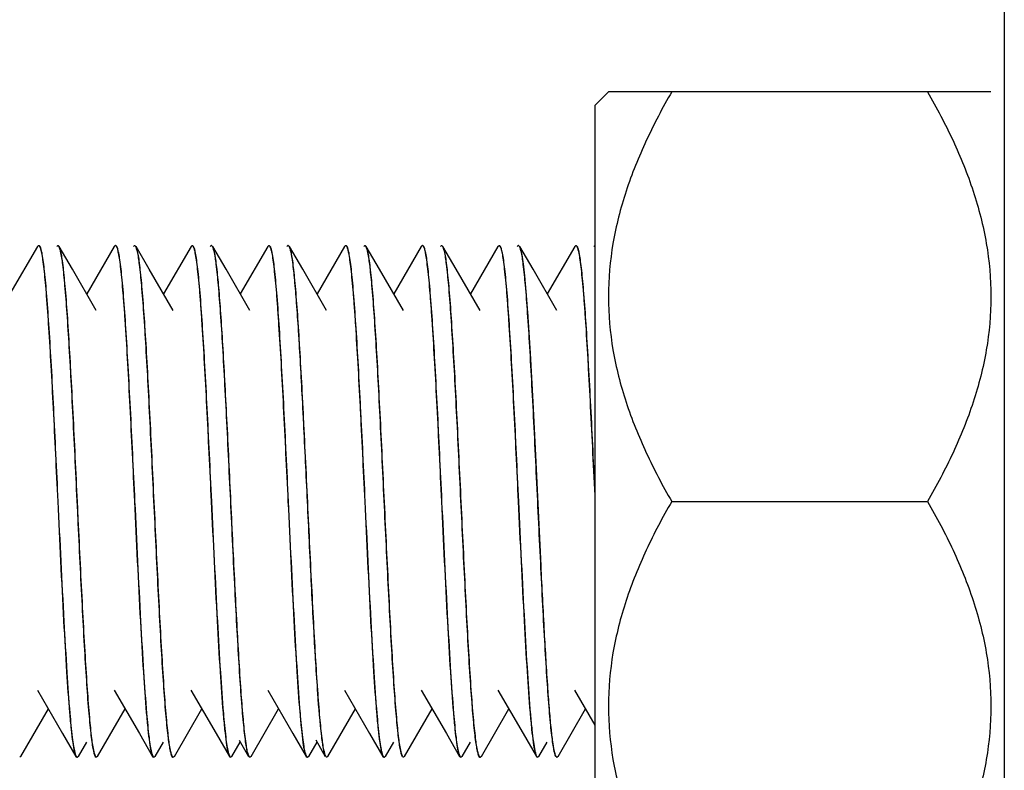
# Model space of a CAD drawing. Units: millimetres. Extents: x -3032 to 210, y 0 to 1442.
# Drawn here: x -1030 to -1011, y 1264 to 1278 of the extents above; entities that cross this region are included whole.
import ezdxf

# ---------------------------------------------------------------- set-up
doc = ezdxf.new("R2010")
doc.units = ezdxf.units.MM
doc.layers.add('02___PRT_ALL_AXES', color=7, linetype='Continuous')

msp = doc.modelspace()

# ---------------------------------------------------------------- linework, layer by layer
at = {"color": 7, "linetype": 'Continuous'}
for p, q in [((-1010.623, 1290.947), (-1010.623, 183.256)), ((-1018.607, 1276.714), (-1018.345, 1276.976)), ((-1010.885, 1276.976), (-1018.345, 1276.976)), ((-1018.607, 1276.714), (-1018.607, 1261.271)), ((-1029.479, 1273.966), (-1030.016, 1273.04)), ((-1029.479, 1273.966), (-1029.459, 1273.983)), ((-1029.43, 1273.966), (-1029.449, 1273.983)), ((-1029.443, 1273.971), (-1029.44, 1273.967)), ((-1029.105, 1273.966), (-1029.085, 1273.983)), ((-1029.055, 1273.966), (-1029.075, 1273.983)), ((-1028.796, 1273.518), (-1029.055, 1273.966)), ((-1027.982, 1273.966), (-1028.519, 1273.04)), ((-1027.982, 1273.966), (-1027.962, 1273.983)), ((-1027.933, 1273.966), (-1027.952, 1273.983)), ((-1027.608, 1273.966), (-1027.588, 1273.983)), ((-1027.299, 1273.518), (-1027.558, 1273.966)), ((-1026.485, 1273.966), (-1027.022, 1273.04)), ((-1026.485, 1273.966), (-1026.465, 1273.983)), ((-1026.436, 1273.966), (-1026.455, 1273.983)), ((-1026.111, 1273.966), (-1026.091, 1273.983)), ((-1025.802, 1273.518), (-1026.062, 1273.966)), ((-1024.988, 1273.966), (-1025.525, 1273.04)), ((-1024.988, 1273.966), (-1024.969, 1273.983)), ((-1024.939, 1273.966), (-1024.959, 1273.983)), ((-1024.614, 1273.966), (-1024.594, 1273.983)), ((-1024.594, 1273.983), (-1024.584, 1273.983)), ((-1024.305, 1273.518), (-1024.565, 1273.966)), ((-1023.491, 1273.966), (-1024.028, 1273.04)), ((-1023.491, 1273.966), (-1023.472, 1273.983)), ((-1023.442, 1273.966), (-1023.462, 1273.983)), ((-1023.117, 1273.966), (-1023.097, 1273.983)), ((-1023.097, 1273.983), (-1023.087, 1273.983)), ((-1023.068, 1273.966), (-1023.087, 1273.983)), ((-1022.808, 1273.518), (-1023.068, 1273.966)), ((-1021.994, 1273.966), (-1022.531, 1273.04)), ((-1021.994, 1273.966), (-1021.975, 1273.983)), ((-1021.945, 1273.966), (-1021.965, 1273.983)), ((-1021.62, 1273.966), (-1021.601, 1273.983)), ((-1021.312, 1273.518), (-1021.571, 1273.966)), ((-1020.498, 1273.966), (-1021.034, 1273.04)), ((-1020.498, 1273.966), (-1020.478, 1273.983)), ((-1020.448, 1273.966), (-1020.468, 1273.983)), ((-1020.123, 1273.966), (-1020.104, 1273.983)), ((-1019.815, 1273.518), (-1020.074, 1273.966)), ((-1019.001, 1273.966), (-1019.537, 1273.04)), ((-1019.001, 1273.966), (-1018.981, 1273.983)), ((-1018.951, 1273.966), (-1018.971, 1273.983)), ((-1018.626, 1273.966), (-1018.607, 1273.983)), ((-1028.332, 1272.718), (-1028.796, 1273.518)), ((-1026.835, 1272.718), (-1027.299, 1273.518)), ((-1025.338, 1272.718), (-1025.802, 1273.518)), ((-1023.841, 1272.718), (-1024.305, 1273.518)), ((-1022.344, 1272.718), (-1022.808, 1273.518)), ((-1020.847, 1272.718), (-1021.312, 1273.518)), ((-1019.35, 1272.718), (-1019.815, 1273.518)), ((-1017.11, 1268.993), (-1012.12, 1268.993)), ((-1029.481, 1265.314), (-1028.989, 1264.466)), ((-1027.984, 1265.314), (-1027.492, 1264.466)), ((-1026.487, 1265.314), (-1025.995, 1264.466)), ((-1024.99, 1265.314), (-1024.498, 1264.466)), ((-1023.493, 1265.314), (-1023.001, 1264.466)), ((-1021.996, 1265.314), (-1021.504, 1264.466)), ((-1020.499, 1265.314), (-1020.007, 1264.466)), ((-1019.003, 1265.314), (-1018.607, 1264.632)), ((-1029.804, 1264.02), (-1029.267, 1264.946)), ((-1028.307, 1264.02), (-1027.77, 1264.946)), ((-1026.81, 1264.02), (-1026.273, 1264.946)), ((-1025.313, 1264.02), (-1024.776, 1264.946)), ((-1023.816, 1264.02), (-1023.28, 1264.946)), ((-1022.319, 1264.02), (-1021.783, 1264.946)), ((-1020.823, 1264.02), (-1020.286, 1264.946)), ((-1019.326, 1264.02), (-1018.789, 1264.946)), ((-1028.989, 1264.466), (-1028.73, 1264.02)), ((-1027.492, 1264.466), (-1027.234, 1264.02)), ((-1025.995, 1264.466), (-1025.737, 1264.02)), ((-1025.547, 1264.339), (-1025.362, 1264.02)), ((-1024.498, 1264.466), (-1024.24, 1264.02)), ((-1024.053, 1264.343), (-1023.866, 1264.02)), ((-1023.001, 1264.466), (-1022.743, 1264.02)), ((-1021.504, 1264.466), (-1021.246, 1264.02)), ((-1020.007, 1264.466), (-1019.749, 1264.02)), ((-1028.681, 1264.02), (-1028.519, 1264.301)), ((-1027.184, 1264.02), (-1027.022, 1264.301)), ((-1025.687, 1264.02), (-1025.525, 1264.301)), ((-1024.19, 1264.02), (-1024.028, 1264.301)), ((-1022.694, 1264.02), (-1022.531, 1264.301)), ((-1021.197, 1264.02), (-1021.034, 1264.301)), ((-1019.7, 1264.02), (-1019.537, 1264.301)), ((-1029.804, 1264.02), (-1029.823, 1264.003)), ((-1028.73, 1264.02), (-1028.711, 1264.003)), ((-1028.681, 1264.02), (-1028.701, 1264.003)), ((-1028.356, 1264.02), (-1028.337, 1264.003)), ((-1028.307, 1264.02), (-1028.327, 1264.003)), ((-1027.234, 1264.02), (-1027.214, 1264.003)), ((-1027.184, 1264.02), (-1027.204, 1264.003)), ((-1026.859, 1264.02), (-1026.84, 1264.003)), ((-1026.84, 1264.003), (-1026.83, 1264.003)), ((-1026.81, 1264.02), (-1026.83, 1264.003)), ((-1025.737, 1264.02), (-1025.717, 1264.003)), ((-1025.687, 1264.02), (-1025.707, 1264.003)), ((-1025.313, 1264.02), (-1025.333, 1264.003)), ((-1024.24, 1264.02), (-1024.22, 1264.003)), ((-1024.19, 1264.02), (-1024.21, 1264.003)), ((-1023.816, 1264.02), (-1023.836, 1264.003)), ((-1022.743, 1264.02), (-1022.723, 1264.003)), ((-1022.694, 1264.02), (-1022.713, 1264.003)), ((-1022.319, 1264.02), (-1022.339, 1264.003)), ((-1021.246, 1264.02), (-1021.226, 1264.003)), ((-1021.197, 1264.02), (-1021.216, 1264.003)), ((-1020.872, 1264.02), (-1020.852, 1264.003)), ((-1020.852, 1264.003), (-1020.842, 1264.003)), ((-1020.823, 1264.02), (-1020.842, 1264.003)), ((-1019.749, 1264.02), (-1019.729, 1264.003)), ((-1019.7, 1264.02), (-1019.719, 1264.003)), ((-1019.355, 1264.003), (-1019.345, 1264.003)), ((-1019.326, 1264.02), (-1019.345, 1264.003))]:
    msp.add_line(p, q, dxfattribs=at)
for centre, radius, start, end in [((-1029.085, 1273.971), 0.0114, 81.3291, 89.9803), ((-1029.085, 1273.971), 0.0121, 75.102, 81.3271), ((-1027.962, 1273.971), 0.0115, 80.3709, 89.9662), ((-1027.588, 1273.971), 0.0114, 81.3235, 89.9803), ((-1027.588, 1273.971), 0.0121, 75.1044, 81.3216), ((-1026.465, 1273.971), 0.0115, 80.5603, 89.9668), ((-1026.091, 1273.971), 0.0114, 81.184, 89.9794), ((-1026.091, 1273.971), 0.0121, 75.1746, 81.1857), ((-1024.969, 1273.971), 0.0115, 80.755, 89.9765), ((-1024.594, 1273.971), 0.0114, 81.2079, 89.9795), ((-1024.594, 1273.971), 0.0121, 75.1618, 81.2089), ((-1023.472, 1273.971), 0.0115, 80.5984, 89.9823), ((-1023.097, 1273.971), 0.0114, 81.152, 89.9791), ((-1023.098, 1273.971), 0.0121, 75.1889, 81.1545), ((-1021.975, 1273.971), 0.0115, 80.247, 89.9706), ((-1021.601, 1273.971), 0.0114, 81.1893, 89.9794), ((-1021.601, 1273.971), 0.0121, 75.1692, 81.1908), ((-1020.478, 1273.971), 0.0115, 79.8615, 89.9666), ((-1020.104, 1273.971), 0.0114, 81.2448, 89.9798), ((-1020.104, 1273.971), 0.0121, 75.1427, 81.2449), ((-1018.981, 1273.971), 0.0115, 79.9167, 89.9789), ((-1029.823, 1264.015), 0.0121, 255.1196, 261.2927), ((-1029.823, 1264.015), 0.0114, 261.2938, 269.9801), ((-1028.701, 1264.015), 0.0115, 260.3657, 269.9665), ((-1028.326, 1264.015), 0.0121, 255.1308, 261.2682), ((-1028.327, 1264.015), 0.0114, 261.2687, 269.9799), ((-1027.204, 1264.015), 0.0115, 260.3679, 269.9658), ((-1026.83, 1264.015), 0.0121, 255.139, 261.2511), ((-1026.83, 1264.015), 0.0114, 261.2511, 269.9798), ((-1025.707, 1264.015), 0.0115, 260.9485, 269.952), ((-1024.21, 1264.015), 0.0115, 260.3733, 269.9766), ((-1023.836, 1264.015), 0.0121, 255.1745, 261.1821), ((-1023.836, 1264.015), 0.0114, 261.1804, 269.9793), ((-1022.713, 1264.015), 0.0115, 260.3213, 269.9716), ((-1022.339, 1264.015), 0.0121, 255.1892, 261.1534), ((-1022.339, 1264.015), 0.0114, 261.1509, 269.9791), ((-1021.216, 1264.015), 0.0115, 260.2465, 269.98), ((-1020.842, 1264.015), 0.0121, 255.184, 261.1665), ((-1020.842, 1264.015), 0.0114, 261.1644, 269.9792), ((-1019.345, 1264.015), 0.0115, 259.5365, 269.9659)]:
    msp.add_arc(centre, radius, start, end, dxfattribs=at)
for points, knots in [([(-1017.11, 1276.976), (-1017.289, 1276.667), (-1017.621, 1276.038), (-1018.02, 1275.053), (-1018.283, 1274.031), (-1018.376, 1272.985), (-1018.283, 1271.938), (-1018.02, 1270.917), (-1017.621, 1269.931), (-1017.289, 1269.302), (-1017.11, 1268.993)], [0, 0, 0, 0, 0.126807, 0.252322, 0.376577, 0.5, 0.623423, 0.747678, 0.873193, 1, 1, 1, 1]), ([(-1012.12, 1276.976), (-1011.942, 1276.667), (-1011.609, 1276.038), (-1011.21, 1275.053), (-1010.947, 1274.031), (-1010.854, 1272.985), (-1010.947, 1271.938), (-1011.21, 1270.917), (-1011.609, 1269.931), (-1011.942, 1269.302), (-1012.12, 1268.993)], [0, 0, 0, 0, 0.126807, 0.252322, 0.376577, 0.5, 0.623423, 0.747678, 0.873193, 1, 1, 1, 1]), ([(-1029.459, 1273.983), (-1029.458, 1273.983), (-1029.451, 1273.981), (-1029.446, 1273.975), (-1029.443, 1273.971)], [0, 0, 0, 0, 0.201368, 1, 1, 1, 1]), ([(-1029.44, 1273.967), (-1029.43, 1273.949), (-1029.413, 1273.895), (-1029.392, 1273.795), (-1029.371, 1273.652), (-1029.349, 1273.469), (-1029.328, 1273.247), (-1029.297, 1272.879), (-1029.259, 1272.34), (-1029.216, 1271.61), (-1029.172, 1270.79), (-1029.129, 1269.907), (-1029.1, 1269.301), (-1029.085, 1268.993)], [0, 0, 0, 0, 0.012499, 0.03321, 0.062165, 0.099169, 0.143943, 0.196103, 0.320765, 0.468895, 0.63539, 0.814491, 1, 1, 1, 1]), ([(-1029.075, 1268.993), (-1029.09, 1269.301), (-1029.119, 1269.905), (-1029.162, 1270.786), (-1029.205, 1271.605), (-1029.249, 1272.334), (-1029.286, 1272.873), (-1029.317, 1273.241), (-1029.339, 1273.463), (-1029.361, 1273.647), (-1029.382, 1273.791), (-1029.403, 1273.893), (-1029.419, 1273.947), (-1029.43, 1273.966)], [0, 0, 0, 0, 0.185146, 0.36394, 0.530194, 0.6782, 0.802878, 0.855108, 0.899988, 0.937149, 0.966294, 0.987244, 1, 1, 1, 1]), ([(-1029.073, 1273.977), (-1029.064, 1273.967), (-1029.05, 1273.931), (-1029.04, 1273.896), (-1029.035, 1273.874)], [0, 0, 0, 0, 0.36514, 1, 1, 1, 1]), ([(-1028.376, 1264.111), (-1028.396, 1264.197), (-1028.427, 1264.42), (-1028.467, 1264.822), (-1028.507, 1265.357), (-1028.549, 1266.006), (-1028.59, 1266.75), (-1028.632, 1267.565), (-1028.674, 1268.426), (-1028.716, 1269.304), (-1028.757, 1270.172), (-1028.799, 1271.003), (-1028.841, 1271.77), (-1028.882, 1272.45), (-1028.918, 1272.951), (-1028.948, 1273.292), (-1028.968, 1273.498), (-1028.989, 1273.668), (-1029.01, 1273.802), (-1029.03, 1273.897), (-1029.045, 1273.948), (-1029.055, 1273.966)], [0, 0, 0, 0, 0.026685, 0.068045, 0.122843, 0.189381, 0.265572, 0.349013, 0.437068, 0.52695, 0.615824, 0.700889, 0.77946, 0.849058, 0.907495, 0.93194, 0.952948, 0.970351, 0.984032, 0.993912, 1, 1, 1, 1]), ([(-1027.95, 1273.976), (-1027.945, 1273.971), (-1027.937, 1273.955), (-1027.92, 1273.909), (-1027.901, 1273.823), (-1027.879, 1273.689), (-1027.857, 1273.511), (-1027.835, 1273.294), (-1027.813, 1273.037), (-1027.79, 1272.745), (-1027.759, 1272.289), (-1027.721, 1271.652), (-1027.677, 1270.82), (-1027.633, 1269.923), (-1027.603, 1269.307), (-1027.588, 1268.993)], [0, 0, 0, 0, 0.004235, 0.010473, 0.029302, 0.056675, 0.092433, 0.136297, 0.187886, 0.246754, 0.312371, 0.46148, 0.629892, 0.811577, 1, 1, 1, 1]), ([(-1027.578, 1268.993), (-1027.593, 1269.301), (-1027.622, 1269.905), (-1027.665, 1270.786), (-1027.709, 1271.605), (-1027.752, 1272.334), (-1027.789, 1272.873), (-1027.82, 1273.241), (-1027.842, 1273.463), (-1027.864, 1273.647), (-1027.885, 1273.791), (-1027.906, 1273.893), (-1027.922, 1273.947), (-1027.933, 1273.966)], [0, 0, 0, 0, 0.185148, 0.363944, 0.530198, 0.678204, 0.80288, 0.85511, 0.899988, 0.937148, 0.966293, 0.987244, 1, 1, 1, 1]), ([(-1027.577, 1273.977), (-1027.567, 1273.967), (-1027.553, 1273.931), (-1027.543, 1273.896), (-1027.538, 1273.874)], [0, 0, 0, 0, 0.365191, 1, 1, 1, 1]), ([(-1026.879, 1264.111), (-1026.899, 1264.197), (-1026.93, 1264.419), (-1026.97, 1264.822), (-1027.011, 1265.356), (-1027.052, 1266.006), (-1027.093, 1266.75), (-1027.135, 1267.565), (-1027.177, 1268.425), (-1027.219, 1269.303), (-1027.26, 1270.171), (-1027.302, 1271.003), (-1027.344, 1271.77), (-1027.385, 1272.45), (-1027.421, 1272.951), (-1027.451, 1273.292), (-1027.472, 1273.498), (-1027.492, 1273.668), (-1027.513, 1273.802), (-1027.533, 1273.897), (-1027.548, 1273.948), (-1027.558, 1273.966)], [0, 0, 0, 0, 0.026665, 0.068008, 0.122794, 0.189324, 0.265512, 0.348954, 0.437012, 0.526899, 0.615781, 0.700857, 0.779439, 0.849046, 0.907489, 0.931936, 0.952946, 0.97035, 0.984031, 0.993912, 1, 1, 1, 1]), ([(-1026.453, 1273.976), (-1026.448, 1273.971), (-1026.44, 1273.955), (-1026.423, 1273.91), (-1026.404, 1273.824), (-1026.382, 1273.69), (-1026.36, 1273.513), (-1026.338, 1273.295), (-1026.316, 1273.039), (-1026.294, 1272.746), (-1026.262, 1272.291), (-1026.224, 1271.653), (-1026.18, 1270.821), (-1026.136, 1269.924), (-1026.106, 1269.307), (-1026.091, 1268.993)], [0, 0, 0, 0, 0.004211, 0.010423, 0.029203, 0.056536, 0.092262, 0.136101, 0.187674, 0.246534, 0.312153, 0.461287, 0.629747, 0.811501, 1, 1, 1, 1]), ([(-1026.081, 1268.993), (-1026.096, 1269.301), (-1026.125, 1269.905), (-1026.168, 1270.786), (-1026.212, 1271.605), (-1026.255, 1272.334), (-1026.292, 1272.873), (-1026.323, 1273.241), (-1026.345, 1273.463), (-1026.367, 1273.647), (-1026.388, 1273.791), (-1026.409, 1273.893), (-1026.425, 1273.947), (-1026.436, 1273.966)], [0, 0, 0, 0, 0.185148, 0.363943, 0.530197, 0.678203, 0.802879, 0.855107, 0.899986, 0.937146, 0.966292, 0.987244, 1, 1, 1, 1]), ([(-1026.08, 1273.977), (-1026.07, 1273.967), (-1026.056, 1273.932), (-1026.047, 1273.898), (-1026.042, 1273.876)], [0, 0, 0, 0, 0.366728, 1, 1, 1, 1]), ([(-1025.429, 1264.407), (-1025.445, 1264.536), (-1025.474, 1264.832), (-1025.529, 1265.56), (-1025.594, 1266.678), (-1025.669, 1268.177), (-1025.731, 1269.512), (-1025.784, 1270.581), (-1025.823, 1271.333), (-1025.862, 1272.02), (-1025.9, 1272.624), (-1025.938, 1273.128), (-1025.972, 1273.48), (-1026, 1273.701), (-1026.019, 1273.819), (-1026.038, 1273.904), (-1026.052, 1273.95), (-1026.062, 1273.966)], [0, 0, 0, 0, 0.040632, 0.093253, 0.228433, 0.390921, 0.563017, 0.646812, 0.726025, 0.798481, 0.862202, 0.915456, 0.956806, 0.972661, 0.985171, 0.994277, 1, 1, 1, 1]), ([(-1024.956, 1273.976), (-1024.952, 1273.971), (-1024.943, 1273.956), (-1024.926, 1273.91), (-1024.907, 1273.825), (-1024.886, 1273.69), (-1024.864, 1273.514), (-1024.842, 1273.296), (-1024.819, 1273.04), (-1024.797, 1272.747), (-1024.766, 1272.292), (-1024.727, 1271.654), (-1024.683, 1270.822), (-1024.639, 1269.924), (-1024.609, 1269.307), (-1024.594, 1268.993)], [0, 0, 0, 0, 0.004186, 0.010373, 0.029107, 0.056402, 0.092097, 0.135913, 0.187471, 0.246325, 0.311945, 0.461103, 0.629611, 0.811428, 1, 1, 1, 1]), ([(-1024.584, 1268.993), (-1024.599, 1269.301), (-1024.628, 1269.905), (-1024.671, 1270.786), (-1024.715, 1271.605), (-1024.758, 1272.334), (-1024.795, 1272.873), (-1024.826, 1273.241), (-1024.848, 1273.463), (-1024.87, 1273.647), (-1024.891, 1273.791), (-1024.912, 1273.893), (-1024.928, 1273.947), (-1024.939, 1273.966)], [0, 0, 0, 0, 0.185147, 0.363942, 0.530196, 0.678202, 0.802877, 0.855106, 0.899984, 0.937145, 0.966292, 0.987244, 1, 1, 1, 1]), ([(-1024.583, 1273.977), (-1024.573, 1273.967), (-1024.559, 1273.932), (-1024.55, 1273.898), (-1024.545, 1273.875)], [0, 0, 0, 0, 0.366487, 1, 1, 1, 1]), ([(-1023.885, 1264.11), (-1023.905, 1264.195), (-1023.936, 1264.418), (-1023.976, 1264.819), (-1024.017, 1265.353), (-1024.058, 1266.003), (-1024.099, 1266.747), (-1024.141, 1267.562), (-1024.183, 1268.422), (-1024.225, 1269.301), (-1024.267, 1270.169), (-1024.308, 1271.001), (-1024.35, 1271.769), (-1024.391, 1272.449), (-1024.427, 1272.95), (-1024.457, 1273.291), (-1024.478, 1273.498), (-1024.499, 1273.668), (-1024.519, 1273.802), (-1024.539, 1273.897), (-1024.555, 1273.948), (-1024.565, 1273.966)], [0, 0, 0, 0, 0.026585, 0.067863, 0.122601, 0.189098, 0.265269, 0.348709, 0.436777, 0.526686, 0.615602, 0.700717, 0.779337, 0.848978, 0.907448, 0.931907, 0.952926, 0.970338, 0.984025, 0.993909, 1, 1, 1, 1]), ([(-1023.459, 1273.976), (-1023.455, 1273.971), (-1023.446, 1273.955), (-1023.429, 1273.91), (-1023.41, 1273.824), (-1023.389, 1273.69), (-1023.367, 1273.513), (-1023.345, 1273.295), (-1023.322, 1273.039), (-1023.3, 1272.746), (-1023.269, 1272.291), (-1023.231, 1271.653), (-1023.186, 1270.821), (-1023.142, 1269.924), (-1023.112, 1269.307), (-1023.097, 1268.993)], [0, 0, 0, 0, 0.004207, 0.010416, 0.029191, 0.056521, 0.092243, 0.13608, 0.187651, 0.24651, 0.312128, 0.461265, 0.629731, 0.811492, 1, 1, 1, 1]), ([(-1023.087, 1268.993), (-1023.102, 1269.301), (-1023.131, 1269.905), (-1023.175, 1270.786), (-1023.218, 1271.605), (-1023.261, 1272.334), (-1023.299, 1272.873), (-1023.33, 1273.241), (-1023.351, 1273.463), (-1023.373, 1273.647), (-1023.394, 1273.791), (-1023.415, 1273.893), (-1023.431, 1273.947), (-1023.442, 1273.966)], [0, 0, 0, 0, 0.185146, 0.363939, 0.530192, 0.678197, 0.802872, 0.855101, 0.899982, 0.937144, 0.966292, 0.987244, 1, 1, 1, 1]), ([(-1023.086, 1273.977), (-1023.077, 1273.967), (-1023.063, 1273.932), (-1023.053, 1273.898), (-1023.048, 1273.876)], [0, 0, 0, 0, 0.367078, 1, 1, 1, 1]), ([(-1022.388, 1264.11), (-1022.408, 1264.195), (-1022.439, 1264.417), (-1022.479, 1264.818), (-1022.52, 1265.352), (-1022.561, 1266.001), (-1022.603, 1266.745), (-1022.644, 1267.56), (-1022.686, 1268.421), (-1022.728, 1269.3), (-1022.77, 1270.168), (-1022.811, 1271), (-1022.853, 1271.768), (-1022.894, 1272.448), (-1022.93, 1272.95), (-1022.96, 1273.291), (-1022.981, 1273.498), (-1023.002, 1273.668), (-1023.022, 1273.802), (-1023.042, 1273.897), (-1023.058, 1273.948), (-1023.068, 1273.966)], [0, 0, 0, 0, 0.026555, 0.067809, 0.12253, 0.189015, 0.265178, 0.348616, 0.436686, 0.526602, 0.615531, 0.700661, 0.779296, 0.84895, 0.907432, 0.931895, 0.952917, 0.970333, 0.984023, 0.993908, 1, 1, 1, 1]), ([(-1021.962, 1273.976), (-1021.958, 1273.97), (-1021.949, 1273.955), (-1021.932, 1273.909), (-1021.913, 1273.823), (-1021.892, 1273.688), (-1021.87, 1273.511), (-1021.847, 1273.293), (-1021.825, 1273.036), (-1021.803, 1272.744), (-1021.772, 1272.289), (-1021.734, 1271.651), (-1021.689, 1270.82), (-1021.645, 1269.923), (-1021.616, 1269.307), (-1021.601, 1268.993)], [0, 0, 0, 0, 0.004253, 0.010509, 0.029374, 0.056778, 0.092561, 0.136443, 0.188042, 0.246912, 0.312527, 0.461617, 0.629993, 0.811631, 1, 1, 1, 1]), ([(-1021.591, 1268.993), (-1021.605, 1269.301), (-1021.634, 1269.905), (-1021.678, 1270.786), (-1021.721, 1271.605), (-1021.764, 1272.334), (-1021.802, 1272.873), (-1021.833, 1273.241), (-1021.854, 1273.463), (-1021.876, 1273.647), (-1021.897, 1273.791), (-1021.918, 1273.893), (-1021.935, 1273.947), (-1021.945, 1273.966)], [0, 0, 0, 0, 0.185143, 0.363935, 0.530186, 0.67819, 0.802866, 0.855098, 0.89998, 0.937144, 0.966291, 0.987244, 1, 1, 1, 1]), ([(-1021.589, 1273.977), (-1021.58, 1273.967), (-1021.566, 1273.932), (-1021.556, 1273.898), (-1021.551, 1273.876)], [0, 0, 0, 0, 0.366664, 1, 1, 1, 1]), ([(-1020.891, 1264.11), (-1020.911, 1264.195), (-1020.942, 1264.417), (-1020.982, 1264.819), (-1021.023, 1265.353), (-1021.064, 1266.002), (-1021.106, 1266.746), (-1021.147, 1267.561), (-1021.189, 1268.421), (-1021.231, 1269.3), (-1021.273, 1270.169), (-1021.314, 1271), (-1021.356, 1271.768), (-1021.398, 1272.448), (-1021.433, 1272.95), (-1021.463, 1273.291), (-1021.484, 1273.498), (-1021.505, 1273.668), (-1021.525, 1273.802), (-1021.545, 1273.897), (-1021.561, 1273.948), (-1021.571, 1273.966)], [0, 0, 0, 0, 0.02657, 0.067838, 0.122569, 0.18906, 0.265225, 0.34866, 0.436723, 0.526635, 0.61556, 0.700684, 0.779313, 0.848962, 0.907438, 0.931899, 0.95292, 0.970334, 0.984023, 0.993909, 1, 1, 1, 1]), ([(-1020.476, 1273.982), (-1020.473, 1273.982), (-1020.469, 1273.979), (-1020.466, 1273.976), (-1020.465, 1273.975)], [0, 0, 0, 0, 0.705324, 1, 1, 1, 1]), ([(-1020.465, 1273.975), (-1020.46, 1273.97), (-1020.452, 1273.954), (-1020.435, 1273.908), (-1020.416, 1273.822), (-1020.394, 1273.686), (-1020.373, 1273.509), (-1020.35, 1273.291), (-1020.328, 1273.034), (-1020.306, 1272.741), (-1020.275, 1272.286), (-1020.237, 1271.649), (-1020.192, 1270.818), (-1020.148, 1269.922), (-1020.119, 1269.306), (-1020.104, 1268.993)], [0, 0, 0, 0, 0.004304, 0.010613, 0.029577, 0.057063, 0.092913, 0.136844, 0.188475, 0.24736, 0.312972, 0.46201, 0.630284, 0.811785, 1, 1, 1, 1]), ([(-1020.094, 1268.993), (-1020.108, 1269.301), (-1020.137, 1269.905), (-1020.181, 1270.786), (-1020.224, 1271.605), (-1020.267, 1272.334), (-1020.305, 1272.873), (-1020.336, 1273.241), (-1020.358, 1273.463), (-1020.379, 1273.647), (-1020.4, 1273.791), (-1020.422, 1273.893), (-1020.438, 1273.947), (-1020.448, 1273.966)], [0, 0, 0, 0, 0.185143, 0.363932, 0.53018, 0.678181, 0.802861, 0.855094, 0.899978, 0.937143, 0.966291, 0.987244, 1, 1, 1, 1]), ([(-1020.092, 1273.977), (-1020.083, 1273.967), (-1020.069, 1273.932), (-1020.059, 1273.897), (-1020.054, 1273.875)], [0, 0, 0, 0, 0.366068, 1, 1, 1, 1]), ([(-1019.659, 1267.741), (-1019.677, 1268.098), (-1019.711, 1268.817), (-1019.762, 1269.881), (-1019.812, 1270.904), (-1019.863, 1271.836), (-1019.906, 1272.536), (-1019.942, 1273.018), (-1019.968, 1273.311), (-1019.993, 1273.553), (-1020.018, 1273.741), (-1020.043, 1273.873), (-1020.061, 1273.943), (-1020.074, 1273.966)], [0, 0, 0, 0, 0.172037, 0.345421, 0.512013, 0.663939, 0.79405, 0.848973, 0.896256, 0.935364, 0.965849, 0.987421, 1, 1, 1, 1]), ([(-1018.979, 1273.982), (-1018.976, 1273.982), (-1018.972, 1273.979), (-1018.969, 1273.976), (-1018.968, 1273.975)], [0, 0, 0, 0, 0.705491, 1, 1, 1, 1]), ([(-1018.968, 1273.975), (-1018.963, 1273.97), (-1018.955, 1273.954), (-1018.938, 1273.908), (-1018.919, 1273.822), (-1018.898, 1273.686), (-1018.876, 1273.509), (-1018.854, 1273.291), (-1018.831, 1273.034), (-1018.809, 1272.741), (-1018.778, 1272.286), (-1018.74, 1271.649), (-1018.696, 1270.818), (-1018.651, 1269.922), (-1018.622, 1269.306), (-1018.607, 1268.993)], [0, 0, 0, 0, 0.004298, 0.010601, 0.029552, 0.057029, 0.092872, 0.136798, 0.188428, 0.247314, 0.312927, 0.461969, 0.630252, 0.811767, 1, 1, 1, 1]), ([(-1018.607, 1269.201), (-1018.621, 1269.499), (-1018.649, 1270.083), (-1018.691, 1270.931), (-1018.734, 1271.715), (-1018.776, 1272.411), (-1018.812, 1272.925), (-1018.842, 1273.275), (-1018.863, 1273.486), (-1018.884, 1273.661), (-1018.905, 1273.798), (-1018.925, 1273.896), (-1018.941, 1273.948), (-1018.951, 1273.966)], [0, 0, 0, 0, 0.187037, 0.366514, 0.53266, 0.680065, 0.803966, 0.855822, 0.900379, 0.937288, 0.966275, 0.987176, 1, 1, 1, 1]), ([(-1029.035, 1273.874), (-1029.015, 1273.788), (-1028.985, 1273.565), (-1028.944, 1273.162), (-1028.904, 1272.627), (-1028.863, 1271.977), (-1028.821, 1271.233), (-1028.779, 1270.418), (-1028.738, 1269.558), (-1028.696, 1268.68), (-1028.654, 1267.812), (-1028.612, 1266.982), (-1028.571, 1266.215), (-1028.53, 1265.535), (-1028.494, 1265.034), (-1028.464, 1264.694), (-1028.443, 1264.488), (-1028.422, 1264.318), (-1028.402, 1264.184), (-1028.382, 1264.089), (-1028.366, 1264.038), (-1028.356, 1264.02)], [0, 0, 0, 0, 0.026753, 0.068172, 0.123015, 0.18958, 0.265778, 0.349211, 0.437249, 0.527111, 0.615968, 0.701013, 0.77956, 0.84913, 0.907538, 0.931971, 0.952969, 0.970363, 0.984038, 0.993914, 1, 1, 1, 1]), ([(-1027.538, 1273.874), (-1027.518, 1273.788), (-1027.488, 1273.565), (-1027.448, 1273.162), (-1027.407, 1272.627), (-1027.366, 1271.977), (-1027.324, 1271.233), (-1027.283, 1270.418), (-1027.241, 1269.558), (-1027.199, 1268.68), (-1027.157, 1267.812), (-1027.116, 1266.982), (-1027.074, 1266.215), (-1027.033, 1265.535), (-1026.997, 1265.034), (-1026.967, 1264.694), (-1026.946, 1264.488), (-1026.925, 1264.318), (-1026.905, 1264.184), (-1026.885, 1264.089), (-1026.869, 1264.038), (-1026.859, 1264.02)], [0, 0, 0, 0, 0.026748, 0.068163, 0.123003, 0.189567, 0.265767, 0.349201, 0.437239, 0.527103, 0.615962, 0.70101, 0.779559, 0.849131, 0.90754, 0.931972, 0.952969, 0.970363, 0.984038, 0.993914, 1, 1, 1, 1]), ([(-1026.042, 1273.876), (-1026.022, 1273.79), (-1025.992, 1273.568), (-1025.951, 1273.166), (-1025.911, 1272.632), (-1025.869, 1271.983), (-1025.828, 1271.239), (-1025.786, 1270.424), (-1025.744, 1269.564), (-1025.702, 1268.685), (-1025.661, 1267.817), (-1025.619, 1266.985), (-1025.577, 1266.217), (-1025.536, 1265.537), (-1025.5, 1265.036), (-1025.47, 1264.694), (-1025.449, 1264.488), (-1025.429, 1264.318), (-1025.408, 1264.184), (-1025.388, 1264.089), (-1025.372, 1264.038), (-1025.362, 1264.02)], [0, 0, 0, 0, 0.026591, 0.067877, 0.12262, 0.18912, 0.26529, 0.348724, 0.436784, 0.52669, 0.615607, 0.700723, 0.779342, 0.848982, 0.90745, 0.931908, 0.952925, 0.970337, 0.984025, 0.993909, 1, 1, 1, 1]), ([(-1024.545, 1273.875), (-1024.528, 1273.802), (-1024.501, 1273.615), (-1024.465, 1273.278), (-1024.428, 1272.835), (-1024.376, 1272.065), (-1024.314, 1270.938), (-1024.242, 1269.468), (-1024.171, 1267.952), (-1024.1, 1266.538), (-1024.029, 1265.368), (-1023.976, 1264.685), (-1023.942, 1264.407)], [0, 0, 0, 0, 0.023806, 0.059741, 0.106972, 0.16435, 0.303677, 0.463969, 0.629384, 0.783584, 0.911304, 1, 1, 1, 1]), ([(-1023.048, 1273.876), (-1023.028, 1273.791), (-1022.998, 1273.569), (-1022.957, 1273.168), (-1022.917, 1272.634), (-1022.875, 1271.985), (-1022.834, 1271.241), (-1022.792, 1270.425), (-1022.75, 1269.565), (-1022.709, 1268.686), (-1022.667, 1267.817), (-1022.625, 1266.986), (-1022.584, 1266.218), (-1022.542, 1265.538), (-1022.506, 1265.036), (-1022.476, 1264.695), (-1022.456, 1264.488), (-1022.435, 1264.318), (-1022.415, 1264.184), (-1022.394, 1264.089), (-1022.379, 1264.038), (-1022.369, 1264.02)], [0, 0, 0, 0, 0.026555, 0.06781, 0.12253, 0.189016, 0.265179, 0.348617, 0.436688, 0.526604, 0.615533, 0.700662, 0.779297, 0.848951, 0.907432, 0.931895, 0.952918, 0.970333, 0.984023, 0.993909, 1, 1, 1, 1]), ([(-1021.551, 1273.876), (-1021.531, 1273.79), (-1021.501, 1273.568), (-1021.46, 1273.166), (-1021.42, 1272.632), (-1021.379, 1271.983), (-1021.337, 1271.239), (-1021.295, 1270.424), (-1021.254, 1269.563), (-1021.212, 1268.685), (-1021.17, 1267.816), (-1021.128, 1266.985), (-1021.087, 1266.217), (-1021.045, 1265.537), (-1021.009, 1265.036), (-1020.98, 1264.694), (-1020.959, 1264.488), (-1020.938, 1264.318), (-1020.918, 1264.184), (-1020.897, 1264.089), (-1020.882, 1264.038), (-1020.872, 1264.02)], [0, 0, 0, 0, 0.026597, 0.067884, 0.12263, 0.189132, 0.265305, 0.348745, 0.436813, 0.526718, 0.615629, 0.700738, 0.779352, 0.848988, 0.907455, 0.931912, 0.952929, 0.97034, 0.984026, 0.99391, 1, 1, 1, 1]), ([(-1020.054, 1273.875), (-1020.034, 1273.789), (-1020.004, 1273.567), (-1019.963, 1273.165), (-1019.923, 1272.63), (-1019.881, 1271.981), (-1019.84, 1271.237), (-1019.798, 1270.422), (-1019.757, 1269.561), (-1019.715, 1268.683), (-1019.673, 1267.815), (-1019.631, 1266.984), (-1019.59, 1266.216), (-1019.548, 1265.536), (-1019.512, 1265.035), (-1019.483, 1264.694), (-1019.462, 1264.488), (-1019.441, 1264.318), (-1019.421, 1264.184), (-1019.401, 1264.089), (-1019.385, 1264.038), (-1019.375, 1264.02)], [0, 0, 0, 0, 0.026657, 0.067993, 0.122774, 0.189301, 0.265487, 0.348929, 0.436988, 0.526877, 0.615763, 0.700843, 0.779429, 0.84904, 0.907485, 0.931934, 0.952944, 0.970349, 0.984031, 0.993911, 1, 1, 1, 1]), ([(-1029.085, 1268.993), (-1029.048, 1268.217), (-1028.996, 1267.109), (-1028.917, 1265.736), (-1028.876, 1265.139), (-1028.854, 1264.873)], [0, 0, 0, 0, 0.565165, 0.806159, 1, 1, 1, 1]), ([(-1028.842, 1264.855), (-1028.865, 1265.121), (-1028.906, 1265.719), (-1028.985, 1267.098), (-1029.038, 1268.212), (-1029.075, 1268.993)], [0, 0, 0, 0, 0.193024, 0.433872, 1, 1, 1, 1]), ([(-1027.588, 1268.993), (-1027.551, 1268.216), (-1027.499, 1267.109), (-1027.42, 1265.735), (-1027.379, 1265.139), (-1027.357, 1264.873)], [0, 0, 0, 0, 0.565191, 0.80618, 1, 1, 1, 1]), ([(-1027.345, 1264.857), (-1027.368, 1265.122), (-1027.41, 1265.72), (-1027.488, 1267.099), (-1027.541, 1268.212), (-1027.578, 1268.993)], [0, 0, 0, 0, 0.193098, 0.433961, 1, 1, 1, 1]), ([(-1026.091, 1268.993), (-1026.054, 1268.217), (-1026.002, 1267.109), (-1025.924, 1265.737), (-1025.882, 1265.14), (-1025.86, 1264.874)], [0, 0, 0, 0, 0.565109, 0.806113, 1, 1, 1, 1]), ([(-1025.848, 1264.856), (-1025.871, 1265.122), (-1025.913, 1265.72), (-1025.991, 1267.099), (-1026.044, 1268.212), (-1026.081, 1268.993)], [0, 0, 0, 0, 0.193086, 0.433948, 1, 1, 1, 1]), ([(-1024.594, 1268.993), (-1024.557, 1268.218), (-1024.505, 1267.112), (-1024.427, 1265.74), (-1024.386, 1265.144), (-1024.363, 1264.878)], [0, 0, 0, 0, 0.564909, 0.805943, 1, 1, 1, 1]), ([(-1024.352, 1264.859), (-1024.374, 1265.124), (-1024.416, 1265.722), (-1024.495, 1267.1), (-1024.547, 1268.213), (-1024.584, 1268.993)], [0, 0, 0, 0, 0.193182, 0.43406, 1, 1, 1, 1]), ([(-1023.097, 1268.993), (-1023.06, 1268.217), (-1023.008, 1267.111), (-1022.93, 1265.739), (-1022.889, 1265.142), (-1022.866, 1264.877)], [0, 0, 0, 0, 0.564983, 0.806005, 1, 1, 1, 1]), ([(-1022.855, 1264.858), (-1022.877, 1265.124), (-1022.919, 1265.721), (-1022.998, 1267.1), (-1023.05, 1268.212), (-1023.087, 1268.993)], [0, 0, 0, 0, 0.193157, 0.434027, 1, 1, 1, 1]), ([(-1021.601, 1268.993), (-1021.564, 1268.217), (-1021.511, 1267.111), (-1021.433, 1265.739), (-1021.392, 1265.143), (-1021.369, 1264.877)], [0, 0, 0, 0, 0.564964, 0.805987, 1, 1, 1, 1]), ([(-1021.358, 1264.858), (-1021.381, 1265.124), (-1021.422, 1265.722), (-1021.501, 1267.1), (-1021.553, 1268.213), (-1021.591, 1268.993)], [0, 0, 0, 0, 0.193181, 0.434051, 1, 1, 1, 1]), ([(-1020.104, 1268.993), (-1020.067, 1268.217), (-1020.014, 1267.111), (-1019.936, 1265.739), (-1019.895, 1265.142), (-1019.873, 1264.877)], [0, 0, 0, 0, 0.564988, 0.806003, 1, 1, 1, 1]), ([(-1019.859, 1264.839), (-1019.882, 1265.104), (-1019.924, 1265.704), (-1020.003, 1267.088), (-1020.056, 1268.207), (-1020.094, 1268.993)], [0, 0, 0, 0, 0.192265, 0.432969, 1, 1, 1, 1]), ([(-1017.11, 1268.993), (-1017.289, 1268.684), (-1017.621, 1268.054), (-1018.02, 1267.069), (-1018.283, 1266.048), (-1018.376, 1265.001), (-1018.283, 1263.955), (-1018.02, 1262.933), (-1017.621, 1261.948), (-1017.289, 1261.319), (-1017.11, 1261.01)], [0, 0, 0, 0, 0.126807, 0.252322, 0.376577, 0.5, 0.623423, 0.747678, 0.873193, 1, 1, 1, 1]), ([(-1012.12, 1268.993), (-1011.942, 1268.684), (-1011.609, 1268.054), (-1011.21, 1267.069), (-1010.947, 1266.048), (-1010.854, 1265.001), (-1010.947, 1263.955), (-1011.21, 1262.933), (-1011.609, 1261.948), (-1011.942, 1261.319), (-1012.12, 1261.01)], [0, 0, 0, 0, 0.126807, 0.252322, 0.376577, 0.5, 0.623423, 0.747678, 0.873193, 1, 1, 1, 1]), ([(-1019.39, 1264.09), (-1019.405, 1264.148), (-1019.429, 1264.299), (-1019.462, 1264.571), (-1019.494, 1264.931), (-1019.541, 1265.564), (-1019.597, 1266.51), (-1019.638, 1267.308), (-1019.659, 1267.741)], [0, 0, 0, 0, 0.049726, 0.124897, 0.224174, 0.345647, 0.64521, 1, 1, 1, 1]), ([(-1028.854, 1264.873), (-1028.844, 1264.764), (-1028.827, 1264.569), (-1028.797, 1264.316), (-1028.771, 1264.153), (-1028.749, 1264.063), (-1028.737, 1264.032), (-1028.73, 1264.02)], [0, 0, 0, 0, 0.381773, 0.678187, 0.884785, 0.953701, 1, 1, 1, 1]), ([(-1028.747, 1264.099), (-1028.757, 1264.139), (-1028.775, 1264.234), (-1028.809, 1264.486), (-1028.829, 1264.699), (-1028.842, 1264.855)], [0, 0, 0, 0, 0.160823, 0.382392, 1, 1, 1, 1]), ([(-1027.357, 1264.873), (-1027.347, 1264.763), (-1027.33, 1264.569), (-1027.3, 1264.316), (-1027.275, 1264.153), (-1027.252, 1264.063), (-1027.24, 1264.032), (-1027.234, 1264.02)], [0, 0, 0, 0, 0.38177, 0.678183, 0.884776, 0.953695, 1, 1, 1, 1]), ([(-1027.251, 1264.099), (-1027.26, 1264.139), (-1027.278, 1264.235), (-1027.312, 1264.487), (-1027.332, 1264.7), (-1027.345, 1264.857)], [0, 0, 0, 0, 0.160768, 0.382321, 1, 1, 1, 1]), ([(-1025.86, 1264.874), (-1025.851, 1264.765), (-1025.833, 1264.57), (-1025.803, 1264.316), (-1025.778, 1264.153), (-1025.755, 1264.063), (-1025.743, 1264.032), (-1025.737, 1264.02)], [0, 0, 0, 0, 0.381794, 0.678223, 0.88481, 0.953716, 1, 1, 1, 1]), ([(-1025.756, 1264.106), (-1025.765, 1264.147), (-1025.782, 1264.242), (-1025.816, 1264.492), (-1025.835, 1264.702), (-1025.848, 1264.856)], [0, 0, 0, 0, 0.163441, 0.385846, 1, 1, 1, 1]), ([(-1024.363, 1264.878), (-1024.354, 1264.768), (-1024.336, 1264.572), (-1024.307, 1264.318), (-1024.281, 1264.154), (-1024.258, 1264.064), (-1024.246, 1264.032), (-1024.24, 1264.02)], [0, 0, 0, 0, 0.381856, 0.678319, 0.884898, 0.953767, 1, 1, 1, 1]), ([(-1024.257, 1264.099), (-1024.267, 1264.139), (-1024.284, 1264.235), (-1024.319, 1264.488), (-1024.338, 1264.701), (-1024.352, 1264.859)], [0, 0, 0, 0, 0.160726, 0.382268, 1, 1, 1, 1]), ([(-1022.866, 1264.877), (-1022.857, 1264.767), (-1022.839, 1264.571), (-1022.81, 1264.317), (-1022.784, 1264.154), (-1022.761, 1264.063), (-1022.75, 1264.032), (-1022.743, 1264.02)], [0, 0, 0, 0, 0.381828, 0.678281, 0.884865, 0.953751, 1, 1, 1, 1]), ([(-1022.76, 1264.098), (-1022.77, 1264.138), (-1022.787, 1264.234), (-1022.822, 1264.487), (-1022.841, 1264.701), (-1022.855, 1264.858)], [0, 0, 0, 0, 0.160503, 0.381974, 1, 1, 1, 1]), ([(-1021.369, 1264.877), (-1021.36, 1264.767), (-1021.342, 1264.571), (-1021.313, 1264.317), (-1021.287, 1264.154), (-1021.264, 1264.063), (-1021.253, 1264.032), (-1021.246, 1264.02)], [0, 0, 0, 0, 0.381833, 0.67829, 0.884874, 0.953757, 1, 1, 1, 1]), ([(-1021.263, 1264.097), (-1021.272, 1264.137), (-1021.29, 1264.233), (-1021.325, 1264.487), (-1021.344, 1264.701), (-1021.358, 1264.858)], [0, 0, 0, 0, 0.160122, 0.381472, 1, 1, 1, 1]), ([(-1019.873, 1264.877), (-1019.863, 1264.767), (-1019.846, 1264.571), (-1019.816, 1264.317), (-1019.79, 1264.154), (-1019.767, 1264.063), (-1019.756, 1264.032), (-1019.749, 1264.02)], [0, 0, 0, 0, 0.381827, 0.67828, 0.884865, 0.953752, 1, 1, 1, 1]), ([(-1019.745, 1264.032), (-1019.759, 1264.063), (-1019.779, 1264.154), (-1019.807, 1264.323), (-1019.834, 1264.559), (-1019.851, 1264.738), (-1019.859, 1264.839)], [0, 0, 0, 0, 0.12684, 0.337312, 0.629621, 1, 1, 1, 1]), ([(-1025.397, 1264.184), (-1025.4, 1264.2), (-1025.412, 1264.274), (-1025.422, 1264.348), (-1025.429, 1264.407)], [0, 0, 0, 0, 0.214643, 1, 1, 1, 1]), ([(-1023.942, 1264.407), (-1023.937, 1264.359), (-1023.925, 1264.273), (-1023.907, 1264.161), (-1023.889, 1264.079), (-1023.874, 1264.036), (-1023.866, 1264.02)], [0, 0, 0, 0, 0.365885, 0.65512, 0.866265, 1, 1, 1, 1]), ([(-1025.365, 1264.049), (-1025.368, 1264.057), (-1025.382, 1264.102), (-1025.391, 1264.147), (-1025.397, 1264.184)], [0, 0, 0, 0, 0.191899, 1, 1, 1, 1]), ([(-1028.713, 1264.01), (-1028.721, 1264.019), (-1028.734, 1264.049), (-1028.743, 1264.08), (-1028.747, 1264.099)], [0, 0, 0, 0, 0.37569, 1, 1, 1, 1]), ([(-1028.338, 1264.009), (-1028.347, 1264.019), (-1028.362, 1264.054), (-1028.371, 1264.089), (-1028.376, 1264.111)], [0, 0, 0, 0, 0.365795, 1, 1, 1, 1]), ([(-1027.216, 1264.01), (-1027.224, 1264.019), (-1027.237, 1264.049), (-1027.246, 1264.08), (-1027.251, 1264.099)], [0, 0, 0, 0, 0.375682, 1, 1, 1, 1]), ([(-1026.841, 1264.009), (-1026.851, 1264.019), (-1026.865, 1264.054), (-1026.874, 1264.089), (-1026.879, 1264.111)], [0, 0, 0, 0, 0.365988, 1, 1, 1, 1]), ([(-1025.719, 1264.01), (-1025.728, 1264.019), (-1025.741, 1264.052), (-1025.751, 1264.085), (-1025.756, 1264.106)], [0, 0, 0, 0, 0.369474, 1, 1, 1, 1]), ([(-1025.333, 1264.003), (-1025.339, 1264.003), (-1025.355, 1264.02), (-1025.361, 1264.037), (-1025.365, 1264.049)], [0, 0, 0, 0, 0.343451, 1, 1, 1, 1]), ([(-1024.223, 1264.01), (-1024.231, 1264.019), (-1024.243, 1264.049), (-1024.252, 1264.08), (-1024.257, 1264.099)], [0, 0, 0, 0, 0.375616, 1, 1, 1, 1]), ([(-1023.848, 1264.009), (-1023.857, 1264.019), (-1023.871, 1264.054), (-1023.88, 1264.088), (-1023.885, 1264.11)], [0, 0, 0, 0, 0.36678, 1, 1, 1, 1]), ([(-1022.726, 1264.01), (-1022.734, 1264.019), (-1022.746, 1264.049), (-1022.755, 1264.079), (-1022.76, 1264.098)], [0, 0, 0, 0, 0.376209, 1, 1, 1, 1]), ([(-1022.351, 1264.009), (-1022.36, 1264.019), (-1022.374, 1264.053), (-1022.383, 1264.088), (-1022.388, 1264.11)], [0, 0, 0, 0, 0.367083, 1, 1, 1, 1]), ([(-1021.229, 1264.01), (-1021.237, 1264.019), (-1021.249, 1264.049), (-1021.258, 1264.078), (-1021.263, 1264.097)], [0, 0, 0, 0, 0.377071, 1, 1, 1, 1]), ([(-1020.854, 1264.009), (-1020.863, 1264.019), (-1020.877, 1264.054), (-1020.886, 1264.088), (-1020.891, 1264.11)], [0, 0, 0, 0, 0.366937, 1, 1, 1, 1]), ([(-1019.719, 1264.003), (-1019.722, 1264.003), (-1019.735, 1264.008), (-1019.741, 1264.022), (-1019.745, 1264.032)], [0, 0, 0, 0, 0.167481, 1, 1, 1, 1]), ([(-1019.347, 1264.004), (-1019.358, 1264.005), (-1019.376, 1264.04), (-1019.384, 1264.068), (-1019.39, 1264.09)], [0, 0, 0, 0, 0.323794, 1, 1, 1, 1])]:
    msp.add_open_spline(points, degree=3, knots=knots, dxfattribs=at)
for points in [[(-1029.082, 1273.982), (-1029.079, 1273.981), (-1029.076, 1273.979), (-1029.073, 1273.977)], [(-1027.96, 1273.982), (-1027.956, 1273.982), (-1027.953, 1273.979), (-1027.95, 1273.976)], [(-1027.585, 1273.982), (-1027.582, 1273.981), (-1027.579, 1273.979), (-1027.577, 1273.977)], [(-1026.464, 1273.982), (-1026.46, 1273.982), (-1026.456, 1273.979), (-1026.453, 1273.976)], [(-1026.088, 1273.982), (-1026.085, 1273.981), (-1026.082, 1273.979), (-1026.08, 1273.977)], [(-1024.967, 1273.982), (-1024.963, 1273.982), (-1024.959, 1273.979), (-1024.956, 1273.976)], [(-1024.591, 1273.982), (-1024.588, 1273.981), (-1024.585, 1273.979), (-1024.583, 1273.977)], [(-1023.47, 1273.982), (-1023.466, 1273.982), (-1023.462, 1273.979), (-1023.459, 1273.976)], [(-1023.094, 1273.982), (-1023.091, 1273.981), (-1023.088, 1273.979), (-1023.086, 1273.977)], [(-1021.973, 1273.982), (-1021.969, 1273.982), (-1021.965, 1273.979), (-1021.962, 1273.976)], [(-1021.598, 1273.982), (-1021.594, 1273.981), (-1021.591, 1273.979), (-1021.589, 1273.977)], [(-1020.101, 1273.982), (-1020.097, 1273.981), (-1020.094, 1273.979), (-1020.092, 1273.977)], [(-1028.703, 1264.004), (-1028.707, 1264.004), (-1028.71, 1264.007), (-1028.713, 1264.01)], [(-1028.33, 1264.004), (-1028.333, 1264.005), (-1028.336, 1264.007), (-1028.338, 1264.009)], [(-1027.206, 1264.004), (-1027.21, 1264.004), (-1027.214, 1264.007), (-1027.216, 1264.01)], [(-1026.833, 1264.004), (-1026.836, 1264.005), (-1026.839, 1264.007), (-1026.841, 1264.009)], [(-1025.709, 1264.004), (-1025.713, 1264.004), (-1025.716, 1264.007), (-1025.719, 1264.01)], [(-1024.212, 1264.004), (-1024.216, 1264.004), (-1024.22, 1264.007), (-1024.223, 1264.01)], [(-1023.839, 1264.004), (-1023.842, 1264.005), (-1023.845, 1264.007), (-1023.848, 1264.009)], [(-1022.715, 1264.004), (-1022.719, 1264.004), (-1022.723, 1264.007), (-1022.726, 1264.01)], [(-1022.342, 1264.004), (-1022.345, 1264.005), (-1022.348, 1264.007), (-1022.351, 1264.009)], [(-1021.218, 1264.004), (-1021.222, 1264.004), (-1021.226, 1264.007), (-1021.229, 1264.01)], [(-1020.845, 1264.004), (-1020.848, 1264.005), (-1020.851, 1264.007), (-1020.854, 1264.009)]]:
    msp.add_open_spline(points, degree=3, dxfattribs=at)
at = {"layer": '02___PRT_ALL_AXES', "color": 7, "linetype": 'Continuous'}
for p, q in [((-1029.459, 1273.983), (-1029.449, 1273.983)), ((-1027.962, 1273.983), (-1027.952, 1273.983)), ((-1026.465, 1273.983), (-1026.455, 1273.983)), ((-1024.969, 1273.983), (-1024.959, 1273.983)), ((-1024.594, 1273.983), (-1024.584, 1273.983)), ((-1023.472, 1273.983), (-1023.462, 1273.983)), ((-1023.097, 1273.983), (-1023.087, 1273.983)), ((-1021.975, 1273.983), (-1021.965, 1273.983)), ((-1020.478, 1273.983), (-1020.468, 1273.983)), ((-1018.981, 1273.983), (-1018.971, 1273.983)), ((-1026.84, 1264.003), (-1026.83, 1264.003)), ((-1020.852, 1264.003), (-1020.842, 1264.003)), ((-1019.355, 1264.003), (-1019.345, 1264.003))]:
    msp.add_line(p, q, dxfattribs=at)

doc.saveas('drawing.dxf')
